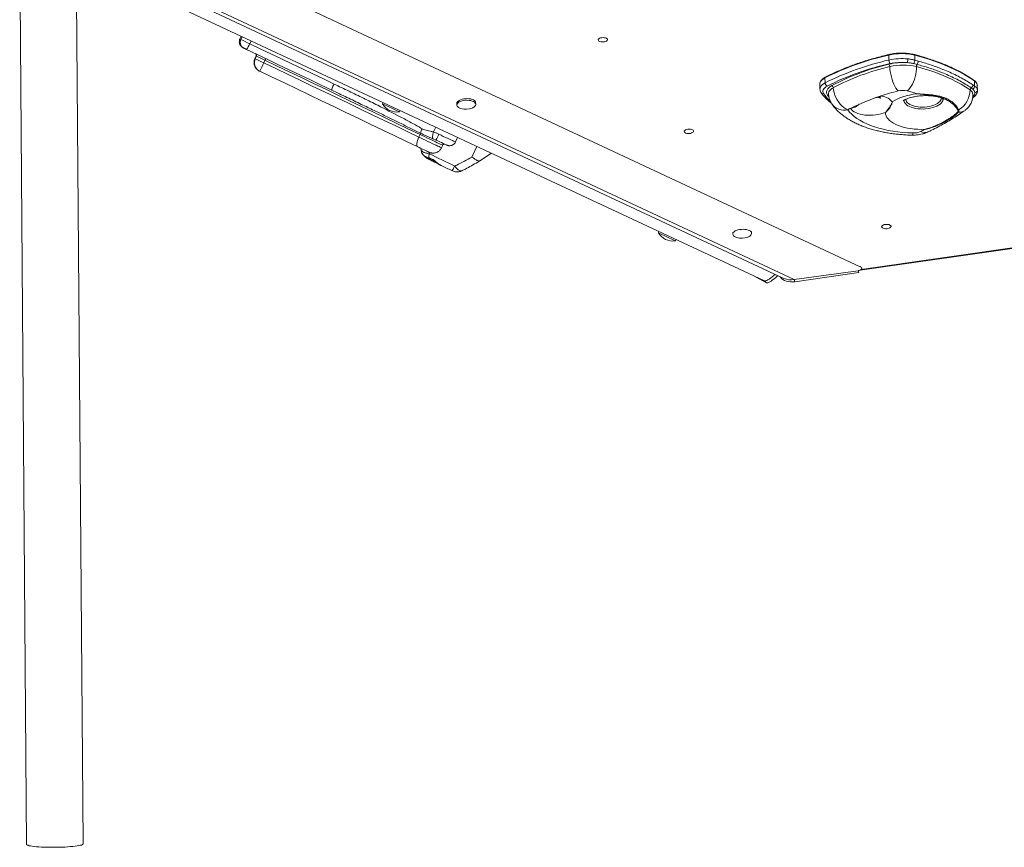
# Model space of a CAD drawing. Units: millimetres. Extents: x -7609 to 9250, y -6840 to 2088.
# Drawn here: x -7136 to -6088, y -5459 to -4578 of the extents above; entities that cross this region are included whole.
import ezdxf

# ---------------------------------------------------------------- set-up
doc = ezdxf.new("R2010")
doc.units = ezdxf.units.MM

msp = doc.modelspace()

# ---------------------------------------------------------------- linework, layer by layer
at = {"color": 7, "linetype": 'Continuous', "lineweight": 15}
for p, q in [((-7033, -4470.3), (-6241.1, -4840.8)), ((-7062.2, -4503.3), (-6311.3, -4854.5)), ((-7135.6, -4511.8), (-7128.2, -5455.7)), ((-7089.3, -4506.7), (-6342.9, -4855.9)), ((-7065.8, -4505.5), (-6322.4, -4853.2)), ((-7068.2, -5455.2), (-7075.4, -4540.5)), ((-6899.9, -4595.3), (-6901.2, -4598.2)), ((-6884, -4616.4), (-6885.3, -4619.1)), ((-6884.9, -4619.3), (-6883.6, -4616.6)), ((-6210.6, -4620.7), (-6210.8, -4615.4)), ((-6182.9, -4620.9), (-6183.1, -4615.5)), ((-6875.9, -4623.7), (-6874.6, -4621)), ((-6180.7, -4625.4), (-6184.2, -4624.5)), ((-6182.9, -4620.9), (-6179.5, -4621.9)), ((-6278.5, -4645), (-6278.7, -4639.7)), ((-6284.2, -4646.5), (-6284, -4651.8)), ((-6121.4, -4651.7), (-6123.1, -4650.4)), ((-6121.3, -4647.2), (-6119.4, -4648.4)), ((-6119.4, -4648.4), (-6119.7, -4643)), ((-6116.4, -4653.1), (-6116.6, -4647.8)), ((-6748.9, -4666), (-6749.5, -4667.3)), ((-6670.4, -4666.9), (-6670.3, -4668.7)), ((-6650.3, -4667.9), (-6650.4, -4666.1)), ((-6731.5, -4675.9), (-6730.8, -4674.4)), ((-6710.9, -4702.8), (-6709.6, -4700)), ((-6671.9, -4708), (-6669.6, -4703.1)), ((-6708.5, -4716.3), (-6708.6, -4714.8)), ((-6692.7, -4705.9), (-6695.9, -4704.5)), ((-6686.7, -4714.1), (-6685.4, -4711.4)), ((-6646, -4728.1), (-6633.6, -4719.9)), ((-6455.3, -4803.3), (-6456, -4804.6)), ((-6376.8, -4804.2), (-6376.8, -4806)), ((-6356.8, -4805.2), (-6356.8, -4803.4)), ((-6437.9, -4813.2), (-6437.2, -4811.8)), ((-6241.2, -4844.3), (-6017, -4812.4)), ((-6352.6, -4851.7), (-6353.2, -4851.1)), ((-6311.3, -4854.5), (-6243.4, -4845)), ((-6310.7, -4856.7), (-6242.7, -4847.1)), ((-6242.7, -4847.1), (-6243.4, -4845)), ((-6239.6, -4842.6), (-6239.6, -4842)), ((-6352.6, -4851.7), (-6340.9, -4857.9)), ((-6310.7, -4856.7), (-6311.3, -4854.5))]:
    msp.add_line(p, q, dxfattribs=at)
at = {"color": 8, "linetype": 'Continuous', "lineweight": 15}
for p, q in [((-6900.2, -4598.8), (-6898.8, -4595.8)), ((-6890.8, -4603.4), (-6889.3, -4600.3)), ((-6274.6, -4660), (-6276, -4658)), ((-6121.4, -4660), (-6120.5, -4659)), ((-6116.4, -4652.7), (-6116.4, -4653.1)), ((-6695.3, -4697.3), (-6692.9, -4692.2)), ((-6654.5, -4724), (-6649.1, -4712.7)), ((-6699.9, -4718.9), (-6699.6, -4720.7)), ((-6240.1, -4843.6), (-6018.2, -4812)), ((-6241.1, -4840.8), (-6241.1, -4840.1)), ((-6340.9, -4857.9), (-6342.9, -4855.9))]:
    msp.add_line(p, q, dxfattribs=at)
at = {"color": 7, "linetype": 'Continuous', "lineweight": 15, "flags": 128}
for points in [[(-6518.5, -4597.6), (-6517.4, -4597.2), (-6516.1, -4597), (-6514.7, -4596.9), (-6513.4, -4597), (-6512.2, -4597.2), (-6511.2, -4597.6), (-6510.5, -4598.1), (-6510.1, -4598.7), (-6510.1, -4599.4), (-6510.4, -4600), (-6511.1, -4600.6), (-6512.1, -4601), (-6513.3, -4601.4), (-6514.7, -4601.5), (-6516, -4601.5), (-6517.3, -4601.4), (-6518.4, -4601), (-6519.3, -4600.6), (-6519.8, -4600), (-6520, -4599.4), (-6519.9, -4598.8), (-6519.3, -4598.2), (-6518.5, -4597.6)], [(-6803.4, -4652.8), (-6814.8, -4647.4), (-6826.1, -4642), (-6837.4, -4636.6), (-6848.8, -4631.2), (-6860.1, -4625.7), (-6871.5, -4620.3), (-6882.8, -4614.9), (-6894.2, -4609.5)], [(-6890.8, -4603.4), (-6879.6, -4608.8), (-6868.3, -4614.1), (-6857.1, -4619.5), (-6845.9, -4624.8), (-6834.7, -4630.2), (-6823.5, -4635.6), (-6812.3, -4640.9), (-6801.1, -4646.3)], [(-6119.7, -4643), (-6124.6, -4639.7), (-6130, -4636.4), (-6135.6, -4633.3), (-6141.6, -4630.3), (-6147.8, -4627.5), (-6154.4, -4624.8), (-6161.2, -4622.2), (-6168.3, -4619.8), (-6175.6, -4617.6), (-6183.1, -4615.5)], [(-6875.9, -4623.7), (-6862.9, -4629.9), (-6850, -4636.1), (-6837.1, -4642.3), (-6824.2, -4648.4), (-6811.3, -4654.6), (-6798.5, -4660.7), (-6785.8, -4666.8), (-6773.1, -4672.9), (-6760.4, -4679), (-6747.9, -4685), (-6735.5, -4690.9), (-6723.1, -4696.9), (-6710.9, -4702.8)], [(-6709.6, -4700), (-6721.8, -4694.2), (-6734.2, -4688.2), (-6746.6, -4682.3), (-6759.2, -4676.2), (-6771.8, -4670.2), (-6784.5, -4664.1), (-6797.2, -4658), (-6810, -4651.9), (-6822.9, -4645.7), (-6835.8, -4639.5), (-6848.7, -4633.4), (-6861.6, -4627.2), (-6874.6, -4621)], [(-6200.7, -4653.7), (-6201.9, -4652.4), (-6203.1, -4650.7), (-6204.2, -4648.7), (-6205.3, -4646.5), (-6206.3, -4644), (-6207.2, -4641.4), (-6208, -4638.7), (-6208.7, -4635.9), (-6209.2, -4633.1), (-6209.5, -4630.4), (-6209.7, -4627.8)], [(-6181.4, -4627.8), (-6181.4, -4630.4), (-6181.7, -4633.1), (-6182.1, -4635.9), (-6182.7, -4638.6), (-6183.5, -4641.4), (-6184.5, -4644), (-6185.7, -4646.4), (-6187, -4648.7), (-6188.3, -4650.7), (-6189.8, -4652.4), (-6191.3, -4653.7)], [(-6124.3, -4652.5), (-6128.8, -4649.5), (-6133.6, -4646.6), (-6138.7, -4643.8), (-6144, -4641.1), (-6149.7, -4638.5), (-6155.5, -4636.1), (-6161.7, -4633.8), (-6168, -4631.6), (-6174.6, -4629.6), (-6181.4, -4627.8)], [(-6712.1, -4713.2), (-6724.6, -4707.2), (-6737.2, -4701.1), (-6749.8, -4695), (-6762.6, -4688.9), (-6775.5, -4682.7), (-6788.4, -4676.5), (-6801.4, -4670.3), (-6814.4, -4664.1), (-6827.6, -4657.8), (-6840.7, -4651.5), (-6853.9, -4645.2), (-6867, -4638.9), (-6880.2, -4632.6)], [(-6801.1, -4646.3), (-6801.7, -4647.5), (-6802.2, -4648.7), (-6802.6, -4649.8), (-6803, -4650.8), (-6803.3, -4651.6), (-6803.5, -4652.2), (-6803.5, -4652.6), (-6803.4, -4652.8)], [(-6276.2, -4648.5), (-6277.7, -4649.4), (-6278.9, -4650.3), (-6279.8, -4651.3), (-6280.5, -4652.4), (-6280.8, -4653.4), (-6280.9, -4654.5), (-6280.7, -4655.5), (-6280.1, -4656.5)], [(-6276, -4658), (-6276.7, -4656.7), (-6277, -4655.4), (-6276.9, -4654.1), (-6276.5, -4652.7), (-6275.7, -4651.4), (-6274.6, -4650.2), (-6273.1, -4649), (-6271.3, -4647.9)], [(-6254.3, -4673.7), (-6256.4, -4672.7), (-6258.5, -4671.4), (-6260.5, -4669.7), (-6262.4, -4667.8), (-6264.1, -4665.6), (-6265.7, -4663.2), (-6267, -4660.7), (-6268.1, -4658.1), (-6269, -4655.4), (-6269.5, -4652.8), (-6269.8, -4650.2)], [(-6657.5, -4661.9), (-6659.4, -4661.8), (-6661.3, -4661.9), (-6663.1, -4662.1), (-6664.9, -4662.5), (-6666.5, -4663), (-6667.9, -4663.7), (-6669, -4664.4), (-6669.8, -4665.2), (-6670.3, -4666.1), (-6670.4, -4666.9)], [(-6650.4, -4666.1), (-6650.5, -4665.6), (-6650.9, -4664.7), (-6651.7, -4663.9), (-6652.8, -4663.2), (-6654.1, -4662.7), (-6655.7, -4662.2), (-6657.5, -4661.9)], [(-6219, -4658.9), (-6216.9, -4659.4), (-6214.9, -4660), (-6213.1, -4660.7), (-6211.4, -4661.5), (-6210, -4662.4), (-6208.8, -4663.3), (-6207.8, -4664.4), (-6207, -4665.4)], [(-6207, -4665.4), (-6204.6, -4663.9), (-6201.9, -4662.4), (-6198.9, -4661.1), (-6195.7, -4659.9), (-6192.2, -4658.8), (-6188.6, -4658), (-6184.8, -4657.2), (-6180.9, -4656.7)], [(-6657.4, -4663.7), (-6659.3, -4663.6), (-6661.2, -4663.6), (-6663.1, -4663.9), (-6664.8, -4664.2), (-6666.4, -4664.8), (-6667.8, -4665.4), (-6668.9, -4666.2), (-6669.7, -4667), (-6670.2, -4667.9), (-6670.3, -4668.8), (-6670, -4669.7), (-6669.4, -4670.5), (-6668.5, -4671.2), (-6667.3, -4671.9), (-6666.1, -4672.3)], [(-6654.2, -4671.8), (-6653.5, -4671.5), (-6652.2, -4670.8), (-6651.3, -4670), (-6650.6, -4669.1), (-6650.3, -4668.2), (-6650.4, -4667.3), (-6650.8, -4666.5), (-6651.6, -4665.7), (-6652.7, -4665), (-6654.1, -4664.4), (-6655.7, -4664), (-6657.4, -4663.7)], [(-6214.3, -4676.5), (-6216.6, -4677.4), (-6219.2, -4678.2), (-6221.8, -4678.8), (-6224.6, -4679.2), (-6227.5, -4679.5), (-6230.4, -4679.6), (-6233.3, -4679.5), (-6236.1, -4679.3), (-6238.8, -4678.9), (-6241.4, -4678.3), (-6243.7, -4677.6), (-6245.9, -4676.7), (-6247.7, -4675.8), (-6249.3, -4674.7), (-6250.5, -4673.5), (-6251.4, -4672.2)], [(-6254.3, -4673.7), (-6252.4, -4676.1), (-6250.2, -4678.5), (-6247.7, -4680.7), (-6244.8, -4682.9), (-6241.6, -4684.9), (-6238.1, -4686.9), (-6234.3, -4688.7), (-6230.2, -4690.3), (-6225.9, -4691.9), (-6221.3, -4693.3), (-6216.6, -4694.5), (-6211.6, -4695.6), (-6206.5, -4696.5), (-6201.3, -4697.2), (-6195.9, -4697.8), (-6190.4, -4698.2), (-6184.9, -4698.4)], [(-6172.1, -4694.5), (-6175.9, -4694.6), (-6179.8, -4694.5), (-6183.6, -4694.3), (-6187.3, -4693.8), (-6190.8, -4693.2), (-6194.3, -4692.5), (-6197.5, -4691.6), (-6200.5, -4690.6), (-6203.3, -4689.4), (-6205.8, -4688.1), (-6208, -4686.7), (-6209.9, -4685.1), (-6211.5, -4683.5), (-6212.7, -4681.9), (-6213.6, -4680.1), (-6214.2, -4678.3), (-6214.3, -4676.5)], [(-6710.9, -4702.8), (-6711.7, -4704.5), (-6712.3, -4706.3), (-6712.8, -4708), (-6713, -4709.5), (-6713.1, -4710.9), (-6713, -4711.9), (-6712.6, -4712.7), (-6712.1, -4713.2)], [(-6695.3, -4697.3), (-6695.7, -4698.4), (-6695.9, -4699.6), (-6696.1, -4700.7), (-6696.2, -4701.7), (-6696.2, -4702.6), (-6696.2, -4703.4), (-6696.1, -4704), (-6695.9, -4704.5)], [(-6427, -4695), (-6425.9, -4694.6), (-6424.6, -4694.4), (-6423.2, -4694.3), (-6421.9, -4694.4), (-6420.7, -4694.6), (-6419.7, -4695), (-6419, -4695.5), (-6418.6, -4696.1), (-6418.6, -4696.8), (-6418.9, -4697.4), (-6419.6, -4698), (-6420.6, -4698.4), (-6421.8, -4698.8), (-6423.2, -4699), (-6424.5, -4699), (-6425.8, -4698.8), (-6426.9, -4698.5), (-6427.8, -4698), (-6428.3, -4697.4), (-6428.5, -4696.8), (-6428.4, -4696.2), (-6427.8, -4695.6), (-6427, -4695)], [(-6700.7, -4718.5), (-6701.3, -4718.3), (-6702.3, -4717.8), (-6703.6, -4717.2), (-6705.2, -4716.5), (-6706.8, -4715.7), (-6708.6, -4714.8), (-6710.4, -4714), (-6712.1, -4713.2)], [(-6681.5, -4711.1), (-6681.8, -4711), (-6682.5, -4710.7), (-6683.7, -4710.2), (-6685.1, -4709.5), (-6686.7, -4708.7), (-6688.6, -4707.9), (-6690.6, -4706.9), (-6692.7, -4705.9)], [(-6699.6, -4720.7), (-6696.3, -4722.2), (-6693, -4723.8), (-6689.6, -4725.5), (-6686.3, -4727.1), (-6682.9, -4728.7), (-6679.5, -4730.3), (-6676.1, -4731.9), (-6672.7, -4733.6)], [(-6692.2, -4730.3), (-6693.2, -4729.8), (-6694.2, -4729.3), (-6695.2, -4728.9), (-6696.2, -4728.4), (-6697.2, -4727.9), (-6698.1, -4727.5), (-6699.1, -4727), (-6700, -4726.6)], [(-6675.6, -4738.5), (-6677, -4737.8), (-6678.5, -4737.1), (-6680, -4736.4), (-6681.4, -4735.7), (-6682.9, -4735), (-6684.3, -4734.3), (-6685.8, -4733.7), (-6687.2, -4733)], [(-6522.7, -4771.7), (-6520.8, -4772.8), (-6518.4, -4773.8)], [(-6216.8, -4796.4), (-6215.7, -4796), (-6214.4, -4795.8), (-6213, -4795.7), (-6211.7, -4795.8), (-6210.5, -4796), (-6209.5, -4796.4), (-6208.8, -4796.9), (-6208.4, -4797.5), (-6208.4, -4798.2), (-6208.8, -4798.8), (-6209.5, -4799.4), (-6210.5, -4799.8), (-6211.7, -4800.2), (-6213, -4800.3), (-6214.3, -4800.3), (-6215.6, -4800.2), (-6216.7, -4799.8), (-6217.6, -4799.4), (-6218.2, -4798.8), (-6218.4, -4798.2), (-6218.2, -4797.6), (-6217.6, -4796.9), (-6216.8, -4796.4)], [(-6363.9, -4801), (-6365.7, -4800.9), (-6367.6, -4801), (-6369.5, -4801.2), (-6371.3, -4801.6), (-6372.9, -4802.1), (-6374.3, -4802.7), (-6375.4, -4803.5), (-6376.2, -4804.3), (-6376.6, -4805.2), (-6376.7, -4806.1), (-6376.5, -4807), (-6375.9, -4807.8), (-6374.9, -4808.5), (-6373.7, -4809.2), (-6372.6, -4809.6)], [(-6360.7, -4809.1), (-6359.9, -4808.8), (-6358.7, -4808.1), (-6357.7, -4807.3), (-6357.1, -4806.4), (-6356.8, -4805.5), (-6356.9, -4804.7), (-6357.3, -4803.8), (-6358.1, -4803), (-6359.2, -4802.3), (-6360.5, -4801.7), (-6362.1, -4801.3), (-6363.9, -4801)], [(-6342.9, -4855.9), (-6342.4, -4855.9), (-6341.6, -4855.8), (-6340.6, -4855.4), (-6339.4, -4854.8), (-6338.1, -4853.9), (-6336.5, -4852.8), (-6334.9, -4851.5), (-6333.1, -4850.1), (-6331.7, -4848.9)], [(-6342.9, -4855.8), (-6342.4, -4855.9), (-6341.6, -4855.8), (-6340.6, -4855.4), (-6339.4, -4854.8), (-6338.1, -4853.9), (-6336.5, -4852.8), (-6334.9, -4851.5), (-6333.1, -4850.1), (-6331.7, -4848.9)], [(-6340.9, -4857.9), (-6340.3, -4858), (-6339.6, -4857.9), (-6338.6, -4857.5), (-6337.4, -4856.9), (-6336, -4856), (-6334.5, -4854.9), (-6332.8, -4853.6), (-6331.1, -4852.2), (-6329.3, -4850.6), (-6328.8, -4850.2)], [(-6326.3, -4851.4), (-6326, -4852), (-6324.8, -4853.3), (-6323.4, -4854.5), (-6321.7, -4855.4), (-6319.8, -4856.1), (-6317.7, -4856.6), (-6315.5, -4856.9), (-6313.1, -4856.9), (-6310.7, -4856.7)], [(-7128.2, -5455.7), (-7128, -5456), (-7127.5, -5456.4), (-7126.7, -5456.7), (-7125.5, -5457.1), (-7124, -5457.4), (-7122.2, -5457.7), (-7120.1, -5457.9), (-7117.8, -5458.2), (-7115.2, -5458.4), (-7112.5, -5458.5), (-7109.5, -5458.7), (-7106.5, -5458.8), (-7103.3, -5458.8), (-7100.1, -5458.8), (-7096.8, -5458.8), (-7093.6, -5458.8), (-7090.4, -5458.7), (-7087.3, -5458.5), (-7084.4, -5458.3), (-7081.6, -5458.1), (-7079, -5457.9), (-7076.6, -5457.6), (-7074.5, -5457.3), (-7072.6, -5457), (-7071.1, -5456.7), (-7069.8, -5456.4), (-7068.9, -5456), (-7068.4, -5455.6), (-7068.2, -5455.3), (-7068.2, -5455.2)]]:
    msp.add_lwpolyline(points, dxfattribs=at)
at = {"color": 8, "linetype": 'Continuous', "lineweight": 15, "flags": 128}
for points in [[(-6885.3, -4619.1), (-6885.2, -4619.1), (-6884.9, -4619.3)], [(-6883.6, -4616.6), (-6883.9, -4616.4), (-6884, -4616.4)], [(-6210.8, -4615.4), (-6210.8, -4615.3), (-6210.8, -4615.1), (-6210.7, -4615), (-6210.7, -4614.9), (-6210.6, -4614.9), (-6210.6, -4614.9)], [(-6183.4, -4615), (-6183.4, -4615), (-6183.3, -4615), (-6183.2, -4615.1), (-6183.2, -4615.2), (-6183.2, -4615.4), (-6183.1, -4615.5)], [(-6278.7, -4639.7), (-6280.4, -4640.7), (-6281.8, -4641.8), (-6282.9, -4643), (-6283.7, -4644.2), (-6284.1, -4645.4), (-6284.2, -4646.5)], [(-6284, -4651.8), (-6283.9, -4650.7), (-6283.5, -4649.5), (-6282.7, -4648.3), (-6281.6, -4647.1), (-6280.2, -4646), (-6278.5, -4645)], [(-6269.8, -4650.2), (-6271.4, -4651.2), (-6272.7, -4652.3), (-6273.8, -4653.5), (-6274.5, -4654.6), (-6274.9, -4655.9), (-6275, -4656.8)], [(-6153.1, -4661.8), (-6153.1, -4662.8), (-6153.3, -4664.1), (-6153.9, -4665.3), (-6154.9, -4666.6), (-6156.1, -4667.7), (-6157.7, -4668.8), (-6159.6, -4669.8), (-6161.6, -4670.7), (-6163.9, -4671.4), (-6166.4, -4672), (-6169, -4672.5), (-6171.6, -4672.7), (-6174.3, -4672.9), (-6177, -4672.8), (-6179.7, -4672.6), (-6182.2, -4672.3), (-6184.6, -4671.8), (-6186.8, -4671.1), (-6188.8, -4670.3), (-6190.5, -4669.4), (-6191.9, -4668.3), (-6193.1, -4667.2), (-6193.9, -4666), (-6194.3, -4664.8), (-6194.4, -4663.5), (-6194.4, -4663.5)], [(-6192.6, -4662.5), (-6192.6, -4662.7), (-6192.4, -4663.9), (-6191.9, -4665.1), (-6191, -4666.2), (-6189.8, -4667.2), (-6188.3, -4668.1), (-6186.6, -4668.9), (-6184.6, -4669.6), (-6182.3, -4670.2), (-6180, -4670.6), (-6177.5, -4670.8), (-6175, -4670.9), (-6172.4, -4670.8), (-6169.9, -4670.6), (-6167.4, -4670.2), (-6165, -4669.6), (-6162.9, -4668.9), (-6160.9, -4668.1)], [(-6160.9, -4668.1), (-6159.1, -4667.1), (-6157.7, -4666.1), (-6156.5, -4665), (-6155.6, -4663.8), (-6155.1, -4662.6), (-6155, -4661.4), (-6155, -4661.1)], [(-6710.9, -4702.8), (-6708.5, -4703.9), (-6706.1, -4705.1), (-6703.6, -4706.2), (-6701.2, -4707.4), (-6698.8, -4708.5), (-6696.6, -4709.6), (-6694.4, -4710.6), (-6692.5, -4711.5), (-6690.8, -4712.3), (-6689.4, -4712.9), (-6688.2, -4713.5), (-6687.4, -4713.8), (-6686.9, -4714.1), (-6686.7, -4714.1), (-6686.7, -4714.1)], [(-6685.4, -4711.4), (-6685.4, -4711.4), (-6685.6, -4711.4), (-6686.1, -4711.1), (-6687, -4710.8), (-6688.1, -4710.2), (-6689.5, -4709.6), (-6691.2, -4708.8), (-6693.2, -4707.9), (-6695.3, -4706.9), (-6697.5, -4705.8), (-6699.9, -4704.7), (-6702.3, -4703.5), (-6704.8, -4702.3), (-6707.2, -4701.2), (-6709.6, -4700)], [(-6689.5, -4699.7), (-6687.1, -4700.9), (-6684.8, -4702), (-6682.5, -4703.1), (-6680.4, -4704.1), (-6678.4, -4705), (-6676.7, -4705.8), (-6675.2, -4706.5), (-6673.9, -4707.1), (-6673, -4707.5), (-6672.3, -4707.8), (-6671.9, -4707.9), (-6671.9, -4708)], [(-6184.9, -4698.4), (-6185.2, -4699.5), (-6185.5, -4700.3), (-6185.9, -4700.7), (-6186, -4700.7)], [(-6672.7, -4733.6), (-6671.5, -4735.2), (-6670.2, -4736.5), (-6669, -4737.6), (-6667.7, -4738.3), (-6666.5, -4738.7), (-6665.4, -4738.7), (-6664.8, -4738.5)]]:
    msp.add_lwpolyline(points, dxfattribs=at)
at = {"color": 8, "linetype": 'Continuous', "lineweight": 15}
for centre, radius, start, end in [((-6899, -4595.8), 3.29, 227.5776, 248.3032), ((-6894, -4601.9), 6.95, 154.1455, 240.9541), ((-6875.9, -4623.6), 9.97, 154.3388, 239.4091), ((-6885.4, -4615.8), 2, 334.3953, 46.9919), ((-6278.1, -4639.6), 0.59, 123.1767, 188.9207), ((-6120.3, -4643), 0.676, 359.8562, 52.6511), ((-6122.8, -4648.5), 6.32, 6.5422, 59.7544), ((-6280.7, -4654.1), 2.52, 216.5135, 282.8355), ((-6244.8, -4631.8), 43.1, 214.8988, 228.7576), ((-6275.7, -4659.8), 1.83, 64.0438, 101.212), ((-6222.1, -4656.5), 3.91, 263.5343, 321.5543), ((-6127.5, -4658), 6.32, 6.5406, 59.756), ((-6121.5, -4659), 1.64, 275.9015, 305.145), ((-6120, -4656.8), 2.33, 258.4874, 317.4516), ((-6258, -4657.4), 16.8, 216.5735, 282.8171), ((-6254.1, -4655.2), 17.3, 278.8511, 312.8552), ((-6136.1, -4665), 11.4, 266.8792, 304.7024), ((-6172.5, -4688.7), 9.26, 241.867, 292.7169), ((-6699.1, -4724.6), 1.41, 189.569, 249.0459), ((-6691.8, -4729.9), 0.592, 169.093, 215.7336)]:
    msp.add_arc(centre, radius, start, end, dxfattribs=at)
at = {"color": 7, "linetype": 'Continuous', "lineweight": 15}
for centre, radius, start, end in [((-6714.6, -4228.9), 413.9, 243.3516, 244.8049), ((-6916.6, -4593.1), 27.8, 323.7404, 338.1024), ((-6725.2, -4302.9), 354.5, 243.2208, 244.8441), ((-6724, -4300.4), 354.2, 243.2201, 244.8448), ((-6828.1, -4642.6), 51.2, 152.8343, 155.0518), ((-6148.8, -4896.2), 287.5, 102.4463, 116.8611), ((-6197.2, -4674.1), 60.2, 76.4991, 103.0442), ((-6196.8, -4681.5), 62.3, 84.1605, 102.782), ((-6199.1, -4620), 8.64, 336.1407, 3.5283), ((-7108.2, -4515.6), 256.3, 332.8339, 335.0501), ((-6147.9, -4903.5), 289.6, 102.498, 116.8095), ((-6148.2, -4901.3), 283.4, 102.4464, 116.8611), ((-6152.6, -4873.4), 254.9, 103.1651, 117.7647), ((-6152.9, -4871.6), 250.4, 103.1107, 117.8191), ((-6203.7, -4620.6), 6.89, 180.9355, 215.6377), ((-6195.3, -4689.5), 66.1, 86.4711, 103.4327), ((-6214.1, -4627.9), 4.38, 0.9511, 37.4295), ((-6195.5, -4686.2), 60.1, 76.4861, 103.6803), ((-6196.9, -4679.3), 56, 84.1604, 102.7818), ((-6188.5, -4621), 5.58, 320.4447, 0.9471), ((-6177.7, -4627.6), 3.71, 142.7831, 181.9506), ((-6184.9, -4622), 5.44, 321.4919, 1.6037), ((-6875.9, -4623.6), 10, 239.5346, 244.4927), ((-6274.3, -4644.8), 4.21, 182.639, 242.7177), ((-6272.5, -4650.4), 2.77, 2.7923, 63.9566), ((-6121.8, -4652.5), 2.48, 120.945, 179.9805), ((-6125.1, -4647.2), 3.76, 301.7439, 0.2448), ((-6123.1, -4648.5), 3.68, 298.5105, 1.3166), ((-6255, -4656.1), 20, 182.2633, 214.3947), ((-6156.2, -4857.9), 208.6, 107.5125, 117.1442), ((-6136.3, -4917.2), 271.3, 103.7405, 107.7647), ((-6195.9, -4673.2), 20.1, 76.4978, 103.6681), ((-6245.9, -4864.7), 218, 72.6508, 75.4819), ((-6149.1, -4652.6), 24.8, 300.6692, 0.0826), ((-6141.2, -4658), 20, 305.4651, 2.2633), ((-6125.1, -4655.5), 5.82, 322.0071, 359.2485), ((-6123.8, -4655.9), 4.56, 316.5687, 4.6869), ((-6119.3, -4652.6), 2.9, 270.2497, 358.4291), ((-6734, -4657.9), 18.2, 211.094, 277.8841), ((-6691.9, -4557.8), 123.7, 242.2141, 245.3331), ((-6567.7, -4311.5), 399.5, 243.9011, 245.8036), ((-6660.8, -4654.9), 18.2, 253.1082, 291.4205), ((-6175.7, -4817.6), 164, 117.4978, 118.6236), ((-6136.8, -4674.4), 1.97, 249.2625, 273.6161), ((-6137.2, -4671.7), 2.25, 268.4907, 291.0423), ((-6690.9, -4703.5), 19, 149.6907, 165.1018), ((-6713.6, -4698), 4.47, 333.3682, 352.2567), ((-6742.7, -4676.3), 58.1, 329.3791, 336.2225), ((-6184.2, -4680.1), 18.3, 267.81, 293.5973), ((-6303.5, -4432.5), 293.1, 295.5885, 296.6295), ((-6696.5, -4715.2), 12, 185.4901, 195.4141), ((-6682.4, -4726.5), 18.2, 161.2054, 174.7911), ((-6699.6, -4725.3), 1.36, 250.7084, 308.1844), ((-6440.4, -4795.2), 18.2, 211.094, 277.8841), ((-6398.4, -4695.3), 123.5, 242.2118, 245.3357), ((-6274.4, -4449.3), 399, 243.8998, 245.8048), ((-6367.3, -4792.2), 18.2, 253.1082, 291.4205), ((-6314.7, -4835.3), 19.5, 246.6896, 279.9356), ((-6314.7, -4835.3), 19.5, 246.6599, 279.9644)]:
    msp.add_arc(centre, radius, start, end, dxfattribs=at)
msp.add_ellipse((-6244.6, -4842.6), major_axis=(5.01, 0.12), ratio=0.493418, start_param=4.944717, end_param=7.064981, dxfattribs=at)
for points, knots in [([(-6901.2, -4598.2), (-6901.3, -4598.5), (-6901.7, -4599.2), (-6901.9, -4600.3), (-6901.9, -4601.7), (-6901.8, -4602.9), (-6901.4, -4603.9), (-6900.9, -4604.8), (-6900.4, -4605.6), (-6899.9, -4606.1), (-6899.5, -4606.5), (-6899.2, -4606.8), (-6898.8, -4607.1), (-6898.5, -4607.3), (-6898.1, -4607.5), (-6897.8, -4607.7), (-6897.5, -4607.9), (-6897.4, -4607.9)], [0, 0, 0, 0, 0.039503, 0.106216, 0.167872, 0.225358, 0.278974, 0.328599, 0.373735, 0.41468, 0.454659, 0.498397, 0.551185, 0.621713, 0.724562, 0.895323, 1, 1, 1, 1]), ([(-6897.4, -4607.9), (-6897.3, -4608), (-6897, -4608.1), (-6896.7, -4608.3), (-6896.2, -4608.5), (-6895.4, -4608.9), (-6894.7, -4609.2), (-6894.3, -4609.4), (-6894.2, -4609.5)], [0, 0, 0, 0, 0.12783, 0.258838, 0.471771, 0.696147, 0.912426, 1, 1, 1, 1]), ([(-6885.2, -4619.1), (-6885.3, -4619.2), (-6885.7, -4619.9), (-6886, -4621.1), (-6886.3, -4622.8), (-6886.2, -4624.3), (-6886, -4625.8), (-6885.5, -4627.1), (-6885, -4628.3), (-6884.3, -4629.3), (-6883.7, -4630.1), (-6883.1, -4630.7), (-6882.5, -4631.2), (-6882.1, -4631.5), (-6881.7, -4631.8), (-6881.3, -4632), (-6881.1, -4632.1), (-6881, -4632.2)], [0, 0, 0, 0, 0.025334, 0.117056, 0.203426, 0.285246, 0.36287, 0.43636, 0.505486, 0.569557, 0.62725, 0.677859, 0.724275, 0.772391, 0.827091, 0.896444, 1, 1, 1, 1]), ([(-6884.2, -4614.2), (-6884.2, -4614.3), (-6884.1, -4614.4), (-6883.8, -4614.9), (-6883.8, -4615.5), (-6883.8, -4616.1), (-6884, -4616.3), (-6884, -4616.3)], [0, 0, 0, 0, 0.201012, 0.434371, 0.689791, 0.96387, 1, 1, 1, 1]), ([(-6210.6, -4614.9), (-6211.9, -4615.2), (-6215.7, -4616.1), (-6221.8, -4617.6), (-6228.9, -4619.6), (-6235.9, -4621.7), (-6242.8, -4624), (-6249.4, -4626.3), (-6255.9, -4628.8), (-6262.2, -4631.4), (-6268.2, -4634.1), (-6273.7, -4636.6), (-6277, -4638.4), (-6278.5, -4639.1)], [0, 0, 0, 0, 0.051048, 0.148049, 0.24506, 0.342078, 0.439104, 0.536139, 0.633181, 0.730235, 0.827299, 0.924373, 1, 1, 1, 1]), ([(-6183.4, -4615), (-6183.9, -4614.9), (-6185.2, -4614.5), (-6187.6, -4614.1), (-6190.5, -4613.7), (-6193.5, -4613.4), (-6196.5, -4613.3), (-6199.6, -4613.4), (-6202.7, -4613.6), (-6205.7, -4613.9), (-6208.4, -4614.4), (-6210, -4614.7), (-6210.6, -4614.9)], [0, 0, 0, 0, 0.057163, 0.165861, 0.274458, 0.382953, 0.491377, 0.599758, 0.708134, 0.816528, 0.924961, 1, 1, 1, 1]), ([(-6190.5, -4619.5), (-6189.2, -4619.7), (-6186.5, -4620), (-6184.1, -4620.6), (-6182.9, -4620.9)], [0, 0, 0, 0, 0.495221, 1, 1, 1, 1]), ([(-6119.9, -4642.5), (-6120.7, -4642), (-6122.9, -4640.4), (-6126.7, -4638), (-6131.5, -4635.1), (-6136.5, -4632.4), (-6141.8, -4629.8), (-6147.3, -4627.2), (-6153.1, -4624.8), (-6159, -4622.5), (-6165.2, -4620.4), (-6171.5, -4618.3), (-6177.6, -4616.5), (-6181.6, -4615.5), (-6183.4, -4615)], [0, 0, 0, 0, 0.046476, 0.134808, 0.223144, 0.311476, 0.399802, 0.48812, 0.576428, 0.664727, 0.753015, 0.841293, 0.929561, 1, 1, 1, 1]), ([(-6184.2, -4624.5), (-6185.4, -4624.3), (-6187.7, -4623.9), (-6190.1, -4623.6), (-6191.2, -4623.5)], [0, 0, 0, 0, 0.53804, 1, 1, 1, 1]), ([(-6123.1, -4650.4), (-6125, -4649.1), (-6128.8, -4646.6), (-6135, -4643), (-6141.7, -4639.5), (-6148.8, -4636.3), (-6157.5, -4632.7), (-6167.9, -4629), (-6176.4, -4626.6), (-6180.7, -4625.4)], [0, 0, 0, 0, 0.125172, 0.250344, 0.377045, 0.503746, 0.626665, 0.812712, 1, 1, 1, 1]), ([(-6179.5, -4621.9), (-6175.3, -4623.1), (-6166.8, -4625.6), (-6156.2, -4629.4), (-6147.5, -4633), (-6140.4, -4636.3), (-6133.6, -4639.7), (-6127.2, -4643.3), (-6123.3, -4645.9), (-6121.3, -4647.2)], [0, 0, 0, 0, 0.1861669, 0.3734511, 0.4963182, 0.6215524, 0.746785, 0.8733921, 1, 1, 1, 1]), ([(-6278.5, -4639.1), (-6278.8, -4639.3), (-6279.7, -4639.8), (-6281, -4640.6), (-6282.2, -4641.8), (-6283.2, -4643), (-6283.9, -4644.3), (-6284.2, -4645.5), (-6284.2, -4646.2), (-6284.2, -4646.5)], [0, 0, 0, 0, 0.085938, 0.250412, 0.415544, 0.58046, 0.743144, 0.901168, 1, 1, 1, 1]), ([(-6801.1, -4646.3), (-6795.8, -4648.8), (-6785.3, -4653.8), (-6769.8, -4661.4), (-6751.6, -4670.4), (-6734.6, -4679.1), (-6718.8, -4687.4), (-6711.1, -4691.8), (-6707.2, -4694)], [0, 0, 0, 0, 0.165977, 0.326108, 0.486367, 0.742853, 0.871428, 1, 1, 1, 1]), ([(-6284, -4651.8), (-6284, -4652.3), (-6283.9, -4653.2), (-6283.4, -4654.5), (-6282.9, -4655.2), (-6282.7, -4655.6)], [0, 0, 0, 0, 0.329977, 0.691475, 1, 1, 1, 1]), ([(-6119.3, -4655.5), (-6119.4, -4654.7), (-6119.7, -4653.4), (-6120.9, -4652.2), (-6121.4, -4651.7)], [0, 0, 0, 0, 0.586963, 1, 1, 1, 1]), ([(-6116.6, -4647.9), (-6116.6, -4647.6), (-6116.6, -4646.9), (-6117, -4645.8), (-6117.7, -4644.6), (-6118.6, -4643.5), (-6119.5, -4642.8), (-6119.9, -4642.5)], [0, 0, 0, 0, 0.136936, 0.34776, 0.560355, 0.778875, 1, 1, 1, 1]), ([(-6119.4, -4648.4), (-6118.8, -4648.9), (-6117.6, -4649.8), (-6116.7, -4651.3), (-6116.5, -4652.2), (-6116.4, -4652.7)], [0, 0, 0, 0, 0.410527, 0.701965, 1, 1, 1, 1]), ([(-6770.3, -4668.7), (-6770.9, -4668.5), (-6776.5, -4665.7), (-6787.6, -4660.4), (-6798.1, -4655.4), (-6803.4, -4652.8)], [0, 0, 0, 0, 0.054107, 0.518252, 1, 1, 1, 1]), ([(-6282.7, -4655.6), (-6282.4, -4656.1), (-6281.4, -4657.5), (-6279.5, -4659.7), (-6277, -4662.3), (-6274.5, -4664.6), (-6272.7, -4666), (-6271.9, -4666.7)], [0, 0, 0, 0, 0.1243225, 0.3558321, 0.5882861, 0.8218735, 1, 1, 1, 1]), ([(-6225.3, -4661), (-6225.3, -4661), (-6224.7, -4660.8), (-6224, -4660.6), (-6223.1, -4660.4), (-6222.6, -4660.4), (-6222.4, -4660.4), (-6222.4, -4660.4), (-6222.4, -4660.4)], [0, 0, 0, 0, 0.058726, 0.381797, 0.607976, 0.785147, 0.936196, 1, 1, 1, 1]), ([(-6222.5, -4660.4), (-6222.3, -4660.4), (-6221.6, -4660.6), (-6220.6, -4660.8), (-6219.7, -4661.1), (-6219.2, -4661.4), (-6219, -4661.5), (-6219.1, -4661.5), (-6219.1, -4661.5)], [0, 0, 0, 0, 0.119101, 0.336785, 0.548362, 0.753917, 0.956719, 1, 1, 1, 1]), ([(-6195.4, -4664.2), (-6195.4, -4664.2), (-6195.4, -4664.2), (-6195.2, -4664), (-6194.6, -4663.6), (-6193.9, -4663.2), (-6193, -4662.7), (-6191.9, -4662.2), (-6190.6, -4661.7), (-6188.8, -4661.1), (-6186.8, -4660.5), (-6184.5, -4660), (-6182.1, -4659.5), (-6179.5, -4659.1), (-6176.8, -4658.8), (-6174.1, -4658.7), (-6171.3, -4658.6), (-6168.6, -4658.7), (-6166, -4658.8), (-6163.4, -4659.1), (-6161.1, -4659.5), (-6158.9, -4659.9), (-6157, -4660.4), (-6155.4, -4660.9), (-6154.1, -4661.4), (-6153.1, -4661.9), (-6152.4, -4662.2), (-6152.1, -4662.5), (-6152.1, -4662.5), (-6152, -4662.5)], [0, 0, 0, 0, 0.022554, 0.055822, 0.08938, 0.123558, 0.155523, 0.176641, 0.213702, 0.251658, 0.290708, 0.330734, 0.371587, 0.413102, 0.45511, 0.497435, 0.539907, 0.582333, 0.624516, 0.666286, 0.707482, 0.747949, 0.78755, 0.826182, 0.863794, 0.900422, 0.936223, 0.9715, 1, 1, 1, 1]), ([(-6180.9, -4656.7), (-6180.9, -4656.7), (-6178.6, -4656.8), (-6174.3, -4657.1), (-6168.3, -4657.5), (-6162.8, -4658.1), (-6157.5, -4659), (-6152.4, -4660.5), (-6147.8, -4662.5), (-6143.8, -4664.9), (-6140.7, -4667.7), (-6138.2, -4670.7), (-6137, -4672.8), (-6136.4, -4673.8)], [0, 0, 0, 0, 0.000533, 0.110094, 0.20578, 0.301705, 0.397337, 0.501984, 0.60707, 0.71167, 0.80764, 0.903948, 1, 1, 1, 1]), ([(-6137.3, -4674), (-6138, -4673), (-6139.3, -4671), (-6142, -4668.1), (-6145.2, -4665.4), (-6149.1, -4663), (-6153.6, -4661.1), (-6159.2, -4659.4), (-6166, -4658.2), (-6173.6, -4657.4), (-6178.6, -4656.9), (-6180.9, -4656.7), (-6180.9, -4656.7)], [0, 0, 0, 0, 0.095926, 0.192055, 0.287927, 0.39168, 0.495797, 0.599587, 0.743751, 0.887951, 0.999452, 1, 1, 1, 1]), ([(-6121.5, -4661), (-6121.3, -4660.9), (-6121, -4660.7), (-6120.7, -4660.5), (-6120.6, -4660.4)], [0, 0, 0, 0, 0.591661, 1, 1, 1, 1]), ([(-6120.6, -4660.4), (-6120.1, -4660), (-6119.3, -4659.4), (-6118.6, -4658.6), (-6118.3, -4658.3)], [0, 0, 0, 0, 0.570661, 1, 1, 1, 1]), ([(-6118.3, -4658.3), (-6118.1, -4658.1), (-6117.6, -4657.4), (-6116.9, -4656.3), (-6116.5, -4654.8), (-6116.3, -4653.7), (-6116.4, -4653.1), (-6116.4, -4653)], [0, 0, 0, 0, 0.169725, 0.429393, 0.676605, 0.941797, 1, 1, 1, 1]), ([(-6271.5, -4667.4), (-6271, -4668), (-6269.8, -4669.8), (-6267.6, -4672.4), (-6264.9, -4675.2), (-6261.8, -4677.9), (-6258.5, -4680.5), (-6254.9, -4683), (-6251, -4685.4), (-6246.8, -4687.6), (-6242.4, -4689.6), (-6237.8, -4691.5), (-6233.1, -4693.2), (-6228.2, -4694.7), (-6223.1, -4696), (-6218, -4697.2), (-6212.7, -4698.2), (-6207.4, -4699), (-6201.9, -4699.7), (-6196.4, -4700.2), (-6191.1, -4700.6), (-6187.6, -4700.7), (-6186, -4700.7)], [0, 0, 0, 0, 0.030613, 0.077277, 0.124932, 0.174002, 0.224412, 0.275976, 0.328409, 0.381385, 0.434602, 0.487766, 0.540739, 0.593449, 0.645875, 0.69802, 0.749902, 0.801552, 0.853002, 0.904286, 0.955435, 1, 1, 1, 1]), ([(-6207, -4665.4), (-6207, -4665.4), (-6207.1, -4665.9), (-6207.4, -4666.9), (-6208, -4668.7), (-6209.2, -4670.9), (-6211, -4673.3), (-6212.6, -4674.9), (-6213.5, -4675.8), (-6214, -4676.3), (-6214.3, -4676.5), (-6214.3, -4676.5), (-6214.3, -4676.5)], [0, 0, 0, 0, 0.001402, 0.128343, 0.253725, 0.499994, 0.747661, 0.872952, 0.935752, 0.991571, 0.998597, 1, 1, 1, 1]), ([(-6214.3, -4676.5), (-6214.3, -4676.5), (-6213.5, -4675.6), (-6211.9, -4673.7), (-6209.9, -4670.8), (-6208.6, -4668.6), (-6207.6, -4666.9), (-6207.2, -4665.9), (-6207, -4665.4), (-6207, -4665.4)], [0, 0, 0, 0, 0.001402, 0.250677, 0.499979, 0.745589, 0.871073, 0.998597, 1, 1, 1, 1]), ([(-6172.1, -4694.5), (-6172.1, -4694.5), (-6170.3, -4694), (-6166.8, -4693), (-6161.6, -4691), (-6156.3, -4688.6), (-6151.2, -4685.9), (-6146.1, -4682.8), (-6141.4, -4679.7), (-6138.8, -4677.4), (-6137.5, -4676.2)], [0, 0, 0, 0, 0.0006933, 0.1161342, 0.2315816, 0.369949, 0.5086428, 0.6469155, 0.8234213, 1, 1, 1, 1]), ([(-6136.7, -4676.3), (-6137.4, -4677.1), (-6139, -4678.7), (-6142, -4681.1), (-6145.7, -4683.6), (-6150.2, -4686.2), (-6155.6, -4688.9), (-6161.1, -4691.3), (-6166.6, -4693.2), (-6170.2, -4694.1), (-6172.1, -4694.5), (-6172.1, -4694.5)], [0, 0, 0, 0, 0.118055, 0.236393, 0.354372, 0.492909, 0.632032, 0.770712, 0.885014, 0.999316, 1, 1, 1, 1]), ([(-6168.9, -4697.2), (-6167.7, -4696.6), (-6164, -4694.9), (-6158.2, -4691.9), (-6151.4, -4688.2), (-6144.9, -4684.4), (-6138.6, -4680.5), (-6133.5, -4677.1), (-6130.6, -4675), (-6129.6, -4674.3)], [0, 0, 0, 0, 0.0867581, 0.2522617, 0.4179691, 0.5839001, 0.7500393, 0.9163605, 1, 1, 1, 1]), ([(-6137.5, -4676.2), (-6137.2, -4675.9), (-6136.7, -4675.2), (-6137.1, -4674.4), (-6137.3, -4674)], [0, 0, 0, 0, 0.498326, 1, 1, 1, 1]), ([(-6136.4, -4673.8), (-6136.2, -4674.3), (-6135.9, -4675.2), (-6136.4, -4676), (-6136.7, -4676.3)], [0, 0, 0, 0, 0.501153, 1, 1, 1, 1]), ([(-6707.2, -4694), (-6706.4, -4694.4), (-6704.6, -4695.2), (-6701.7, -4695.9), (-6698.5, -4696.5), (-6696.4, -4697), (-6695.3, -4697.3)], [0, 0, 0, 0, 0.231329, 0.469043, 0.734498, 1, 1, 1, 1]), ([(-6695.9, -4704.5), (-6696.9, -4704), (-6699, -4703.2), (-6703, -4701.5), (-6706.4, -4700), (-6708.6, -4698.9), (-6709.2, -4698.6)], [0, 0, 0, 0, 0.236589, 0.476251, 0.86739, 1, 1, 1, 1]), ([(-6695.3, -4697.3), (-6694.4, -4697.6), (-6692.4, -4698.4), (-6690.5, -4699.3), (-6689.5, -4699.7)], [0, 0, 0, 0, 0.492825, 1, 1, 1, 1]), ([(-6186, -4700.7), (-6185.4, -4700.7), (-6183.8, -4700.7), (-6181.1, -4700.6), (-6178.1, -4700.1), (-6175, -4699.5), (-6172, -4698.6), (-6170, -4697.8), (-6169, -4697.3), (-6168.9, -4697.2)], [0, 0, 0, 0, 0.101319, 0.272852, 0.446348, 0.623899, 0.808071, 0.978927, 1, 1, 1, 1]), ([(-6700.5, -4718.6), (-6700.5, -4718.6), (-6700.2, -4718.8), (-6700, -4718.9), (-6699.6, -4719.1), (-6699.2, -4719.2), (-6698.6, -4719.4), (-6697.9, -4719.6), (-6696.8, -4719.8), (-6695.4, -4719.9), (-6693.9, -4719.7), (-6692.4, -4719.3), (-6691, -4718.7), (-6689.6, -4717.8), (-6688.4, -4716.7), (-6687.4, -4715.4), (-6686.9, -4714.5), (-6686.7, -4714.1)], [0, 0, 0, 0, 0.001723, 0.109591, 0.148211, 0.185478, 0.216408, 0.257305, 0.314325, 0.398593, 0.487833, 0.566536, 0.652505, 0.741666, 0.832682, 0.9247, 1, 1, 1, 1]), ([(-6685.4, -4711.4), (-6685.3, -4711.3), (-6685.2, -4711.1), (-6684.9, -4710.7), (-6684.4, -4710.4), (-6683.9, -4710.3), (-6683.5, -4710.3), (-6683.3, -4710.3), (-6683.2, -4710.3), (-6683.1, -4710.3), (-6683.1, -4710.3)], [0, 0, 0, 0, 0.081704, 0.306783, 0.487493, 0.640307, 0.767553, 0.865064, 0.949574, 1, 1, 1, 1]), ([(-6681.3, -4711.2), (-6681.3, -4711.3), (-6681.1, -4711.3), (-6680.9, -4711.4), (-6680.5, -4711.6), (-6680, -4711.7), (-6679.3, -4711.9), (-6678.3, -4712), (-6677.2, -4711.9), (-6675.9, -4711.6), (-6674.7, -4711.1), (-6673.6, -4710.3), (-6672.7, -4709.3), (-6672.1, -4708.5), (-6671.9, -4708), (-6671.9, -4707.9)], [0, 0, 0, 0, 0.0271507, 0.1326056, 0.1794166, 0.219337, 0.2762442, 0.3503298, 0.4523018, 0.5538547, 0.6549878, 0.7628731, 0.8739454, 0.9864878, 1, 1, 1, 1]), ([(-6708.5, -4716.3), (-6708.3, -4716.7), (-6708.1, -4717.6), (-6706.2, -4718.8), (-6703.4, -4719.9), (-6700.9, -4720.4), (-6699.6, -4720.7)], [0, 0, 0, 0, 0.249127, 0.490901, 0.751034, 1, 1, 1, 1]), ([(-6708.1, -4718.3), (-6708, -4718.8), (-6707.6, -4720), (-6706.5, -4721.5), (-6704.8, -4723), (-6702.8, -4724.1), (-6701.3, -4724.6), (-6700.5, -4724.9)], [0, 0, 0, 0, 0.152019, 0.365387, 0.587153, 0.790897, 1, 1, 1, 1]), ([(-6708, -4718.7), (-6707.9, -4718.9), (-6707.8, -4719.5), (-6707.2, -4720.6), (-6706.2, -4722), (-6705.1, -4723.1), (-6703.7, -4724.1), (-6702.1, -4725), (-6700.7, -4725.6), (-6699.8, -4725.9), (-6699.6, -4725.9)], [0, 0, 0, 0, 0.036739, 0.181999, 0.322026, 0.464226, 0.614495, 0.776748, 0.954554, 1, 1, 1, 1]), ([(-6703.4, -4724.3), (-6703.2, -4724.4), (-6702.6, -4725.1), (-6701.4, -4725.9), (-6700.4, -4726.4), (-6700, -4726.6)], [0, 0, 0, 0, 0.206797, 0.656409, 1, 1, 1, 1]), ([(-6700.5, -4724.9), (-6700.2, -4724.9), (-6698.9, -4725.2), (-6696.9, -4726), (-6694.8, -4727.4), (-6693, -4728.7), (-6691.8, -4729.7), (-6690.4, -4730.8), (-6689, -4732), (-6687.8, -4732.6), (-6687.2, -4733)], [0, 0, 0, 0, 0.073565, 0.257265, 0.381453, 0.505763, 0.630355, 0.675901, 0.837987, 1, 1, 1, 1]), ([(-6672.7, -4733.6), (-6672, -4733.2), (-6668.5, -4731.6), (-6662.4, -4728.5), (-6657.1, -4725.5), (-6654.5, -4724)], [0, 0, 0, 0, 0.111808, 0.555568, 1, 1, 1, 1]), ([(-6654.5, -4724), (-6654.4, -4724), (-6653.6, -4724.6), (-6651.8, -4725.9), (-6650, -4727), (-6648.4, -4727.8), (-6647.1, -4728.3), (-6646.3, -4728.3), (-6646.1, -4728.1), (-6646, -4728.1)], [0, 0, 0, 0, 0.002119, 0.221506, 0.47643, 0.524981, 0.732592, 0.972152, 1, 1, 1, 1]), ([(-6700, -4726.6), (-6699.9, -4726.6), (-6699.7, -4726.7), (-6699.6, -4726.8), (-6699.6, -4726.8)], [0, 0, 0, 0, 0.878806, 1, 1, 1, 1]), ([(-6699.6, -4726), (-6699.6, -4726), (-6699.1, -4726.1), (-6698, -4726.5), (-6696.5, -4727.2), (-6695, -4728.1), (-6693.4, -4729.1), (-6691.6, -4730.3), (-6689.8, -4731.5), (-6688.3, -4732.5), (-6687.4, -4732.9), (-6687.2, -4733)], [0, 0, 0, 0, 0.0142956, 0.1259006, 0.2450702, 0.3592017, 0.4836422, 0.6225532, 0.7881421, 0.9540194, 1, 1, 1, 1]), ([(-6692.1, -4730.3), (-6691.9, -4730.4), (-6691.4, -4730.7), (-6690.9, -4730.9), (-6690.6, -4731)], [0, 0, 0, 0, 0.337356, 1, 1, 1, 1]), ([(-6672.7, -4733.6), (-6672.9, -4733.9), (-6673.5, -4735.2), (-6674.3, -4736.7), (-6675, -4737.8), (-6675.3, -4738.3), (-6675.5, -4738.5), (-6675.6, -4738.5), (-6675.6, -4738.5), (-6675.6, -4738.5)], [0, 0, 0, 0, 0.107699, 0.422571, 0.591658, 0.760751, 0.8786, 0.998196, 1, 1, 1, 1]), ([(-6664.8, -4738.5), (-6663.6, -4737.9), (-6660.3, -4736.3), (-6654.8, -4733.3), (-6649.7, -4730.3), (-6646.8, -4728.5), (-6646.1, -4728.1)], [0, 0, 0, 0, 0.176756, 0.51662, 0.884985, 1, 1, 1, 1]), ([(-6675.7, -4738.5), (-6675.1, -4738.7), (-6673.9, -4739.2), (-6672.1, -4739.7), (-6670.3, -4739.8), (-6668.4, -4739.7), (-6666.6, -4739.3), (-6665.4, -4738.9), (-6664.8, -4738.5), (-6664.8, -4738.5)], [0, 0, 0, 0, 0.165801, 0.33196, 0.497488, 0.658634, 0.818997, 0.979213, 1, 1, 1, 1])]:
    msp.add_open_spline(points, degree=3, knots=knots, dxfattribs=at)
at = {"color": 8, "linetype": 'Continuous', "lineweight": 15}
msp.add_open_spline([(-6709.2, -4698.6), (-6713.1, -4696.7), (-6720.9, -4692.8), (-6732.8, -4687), (-6744.7, -4681.1), (-6757.2, -4675), (-6765.8, -4670.9), (-6770.3, -4668.7)], degree=3, knots=[0, 0, 0, 0, 0.195545, 0.391089, 0.587142, 0.783195, 1, 1, 1, 1], dxfattribs=at)

doc.saveas('drawing.dxf')
